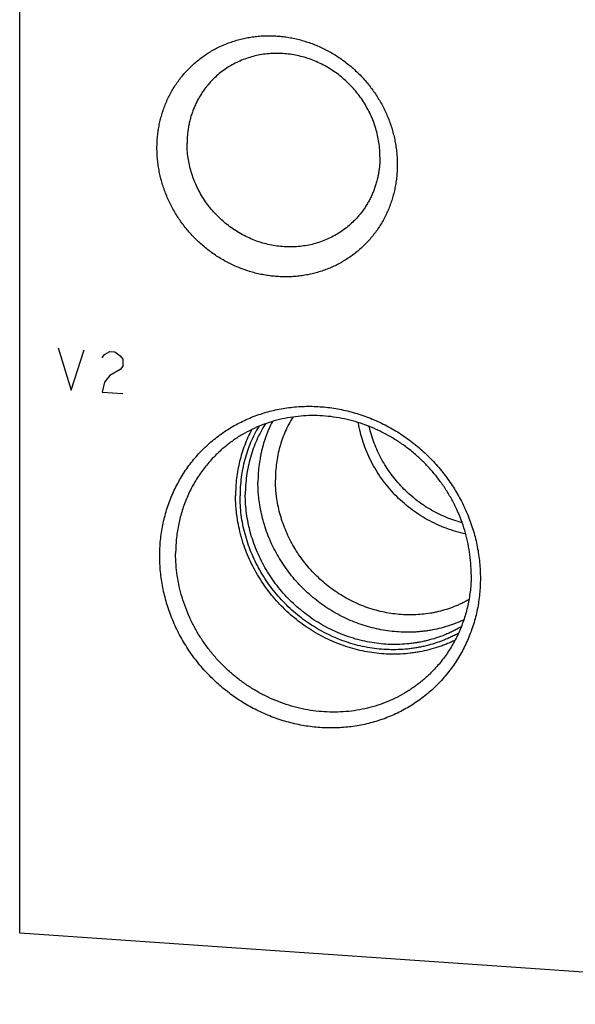
# Model space of a CAD drawing. Units: inches. Extents: x 0.3 to 21.7, y 0.3 to 16.7.
# Drawn here: x 9.1 to 10.7, y 6.2 to 9 of the extents above; entities that cross this region are included whole.
import ezdxf

# ---------------------------------------------------------------- set-up
doc = ezdxf.new("R2010")
doc.units = ezdxf.units.IN
doc.header["$LTSCALE"] = 1.21
doc.header["$MEASUREMENT"] = 0
doc.layers.get('0').update_dxf_attribs({"linetype": 'CONTINUOUS'})

msp = doc.modelspace()

# ---------------------------------------------------------------- linework, layer by layer
at = {"color": 7, "linetype": 'Continuous'}
for q in [(9.0982, 9.3435), (11.996, 6.2447)]:
    msp.add_line((9.0982, 6.4457), q, dxfattribs=at)
at = {"color": 4, "linetype": 'Continuous'}
for p, q in [((9.2068, 8.0899), (9.2431, 7.9715)), ((9.2431, 7.9715), (9.2793, 8.0849)), ((9.33, 8.062), (9.3372, 8.0712)), ((9.3372, 8.0712), (9.3517, 8.0798)), ((9.3517, 8.0798), (9.3662, 8.0788)), ((9.3662, 8.0788), (9.3807, 8.0682)), ((9.3807, 8.0682), (9.388, 8.058)), ((9.388, 8.058), (9.388, 8.0387)), ((9.3807, 8.0295), (9.3517, 8.0122)), ((9.388, 8.0387), (9.3807, 8.0295)), ((9.3517, 8.0122), (9.3372, 7.9939)), ((9.3372, 7.9939), (9.33, 7.9654)), ((9.33, 7.9654), (9.388, 7.9614))]:
    msp.add_line(p, q, dxfattribs=at)
at = {"color": 7, "linetype": 'Continuous'}
for points, knots in [([(9.4845, 8.6521), (9.4845, 8.6576), (9.4848, 8.6687), (9.486, 8.6851), (9.4881, 8.7015), (9.4909, 8.7176), (9.4945, 8.7336), (9.499, 8.7493), (9.5042, 8.7647), (9.5101, 8.7798), (9.5169, 8.7945), (9.5243, 8.8088), (9.5325, 8.8227), (9.5414, 8.8361), (9.551, 8.849), (9.5612, 8.8614), (9.572, 8.8732), (9.5835, 8.8844), (9.5955, 8.895), (9.6081, 8.905), (9.6212, 8.9143), (9.6347, 8.9229), (9.6488, 8.9308), (9.6632, 8.938), (9.678, 8.9444), (9.6932, 8.9501), (9.7087, 8.955), (9.7245, 8.9591), (9.7405, 8.9625), (9.7567, 8.965), (9.773, 8.9667), (9.7895, 8.9676), (9.8061, 8.9676), (9.8227, 8.9669), (9.8392, 8.9653), (9.8558, 8.963), (9.8723, 8.9598), (9.8886, 8.9558), (9.9048, 8.951), (9.9208, 8.9455), (9.9366, 8.9392), (9.9521, 8.9322), (9.9672, 8.9244), (9.9821, 8.9159), (9.9965, 8.9067), (10.0152, 8.8936), (10.0375, 8.8755), (10.058, 8.8555), (10.0732, 8.8384), (10.0841, 8.8251), (10.0943, 8.8113), (10.1038, 8.7971), (10.1127, 8.7824), (10.1209, 8.7674), (10.1284, 8.7521), (10.1351, 8.7364), (10.1411, 8.7205), (10.1463, 8.7044), (10.1507, 8.6881), (10.1543, 8.6717), (10.1572, 8.6551), (10.1592, 8.6385), (10.1604, 8.6219), (10.1607, 8.6108), (10.1607, 8.6052)], [0, 0, 0, 0, 0.015584, 0.031116, 0.046596, 0.062025, 0.077405, 0.092738, 0.108027, 0.123275, 0.138486, 0.153664, 0.168814, 0.183939, 0.199044, 0.214136, 0.229219, 0.244298, 0.259379, 0.274468, 0.289569, 0.304688, 0.319829, 0.334998, 0.350199, 0.365436, 0.380713, 0.396033, 0.411399, 0.426813, 0.442278, 0.457794, 0.473363, 0.488985, 0.50466, 0.520388, 0.536167, 0.551995, 0.567871, 0.583793, 0.599756, 0.615759, 0.631796, 0.647866, 0.663962, 0.680081, 0.71236, 0.744672, 0.760832, 0.776985, 0.793127, 0.809252, 0.825355, 0.841433, 0.85748, 0.873494, 0.889469, 0.905403, 0.921293, 0.937135, 0.952929, 0.968672, 0.984362, 1, 1, 1, 1]), ([(10.1119, 8.6271), (10.1119, 8.6338), (10.1114, 8.6473), (10.1092, 8.6675), (10.1054, 8.6875), (10.1003, 8.7074), (10.0937, 8.7269), (10.0857, 8.7459), (10.0763, 8.7644), (10.0657, 8.7822), (10.0538, 8.7993), (10.0408, 8.8156), (10.0266, 8.8309), (10.0115, 8.8452), (9.9954, 8.8584), (9.9784, 8.8704), (9.9607, 8.8812), (9.9423, 8.8907), (9.9234, 8.8989), (9.904, 8.9057), (9.8842, 8.911), (9.8642, 8.9149), (9.8441, 8.9173), (9.824, 8.9182), (9.8039, 8.9177), (9.7841, 8.9156), (9.7645, 8.912), (9.7454, 8.907), (9.7268, 8.9006), (9.7088, 8.8927), (9.6916, 8.8835), (9.6751, 8.873), (9.6596, 8.8612), (9.6499, 8.8525), (9.6453, 8.848)], [0, 0, 0, 0, 0.031075, 0.062308, 0.093693, 0.125222, 0.156884, 0.188664, 0.220546, 0.252511, 0.284539, 0.316608, 0.348696, 0.38078, 0.412837, 0.444845, 0.476782, 0.50863, 0.54037, 0.571986, 0.603465, 0.634797, 0.665975, 0.696993, 0.727853, 0.758556, 0.78911, 0.819525, 0.849812, 0.87999, 0.910076, 0.940091, 0.970058, 1, 1, 1, 1]), ([(9.6453, 8.848), (9.6422, 8.8451), (9.6364, 8.8391), (9.628, 8.8297), (9.6201, 8.8199), (9.6128, 8.8096), (9.6059, 8.799), (9.5996, 8.788), (9.5939, 8.7767), (9.5887, 8.7651), (9.5841, 8.7532), (9.5801, 8.7411), (9.5767, 8.7287), (9.5739, 8.7162), (9.5718, 8.7035), (9.5702, 8.6907), (9.5693, 8.6777), (9.5691, 8.6691), (9.5691, 8.6647)], [0, 0, 0, 0, 0.06171, 0.123441, 0.185215, 0.24705, 0.308968, 0.370988, 0.433126, 0.495401, 0.557827, 0.620418, 0.683187, 0.746144, 0.809298, 0.872655, 0.936223, 1, 1, 1, 1]), ([(10.0357, 8.4438), (10.031, 8.4393), (10.0214, 8.4307), (10.0058, 8.4189), (9.9894, 8.4084), (9.9721, 8.3992), (9.9542, 8.3913), (9.9356, 8.3848), (9.9164, 8.3798), (9.8969, 8.3763), (9.877, 8.3742), (9.857, 8.3736), (9.8369, 8.3745), (9.8167, 8.3769), (9.7967, 8.3808), (9.777, 8.3862), (9.7576, 8.3929), (9.7387, 8.4011), (9.7203, 8.4106), (9.7026, 8.4214), (9.6856, 8.4335), (9.6695, 8.4467), (9.6543, 8.461), (9.6402, 8.4763), (9.6271, 8.4925), (9.6153, 8.5096), (9.6046, 8.5275), (9.5953, 8.5459), (9.5873, 8.565), (9.5807, 8.5845), (9.5755, 8.6043), (9.5718, 8.6244), (9.5696, 8.6445), (9.5691, 8.658), (9.5691, 8.6647)], [0, 0, 0, 0, 0.029942, 0.059909, 0.089924, 0.12001, 0.150188, 0.180475, 0.21089, 0.241444, 0.272147, 0.303007, 0.334025, 0.365203, 0.396535, 0.428014, 0.45963, 0.49137, 0.523218, 0.555155, 0.587163, 0.61922, 0.651304, 0.683392, 0.715461, 0.747489, 0.779454, 0.811336, 0.843116, 0.874778, 0.906307, 0.937692, 0.968925, 1, 1, 1, 1]), ([(10.1607, 8.6052), (10.1607, 8.5997), (10.1604, 8.5887), (10.1592, 8.5722), (10.1572, 8.5559), (10.1543, 8.5397), (10.1507, 8.5238), (10.1463, 8.5081), (10.1411, 8.4927), (10.1351, 8.4776), (10.1284, 8.4629), (10.1209, 8.4486), (10.1127, 8.4347), (10.1038, 8.4213), (10.0943, 8.4084), (10.0841, 8.396), (10.0732, 8.3842), (10.0618, 8.3729), (10.0497, 8.3623), (10.0372, 8.3523), (10.0241, 8.343), (10.0105, 8.3344), (9.9965, 8.3265), (9.982, 8.3193), (9.9672, 8.3129), (9.952, 8.3072), (9.9365, 8.3023), (9.9208, 8.2982), (9.9048, 8.2949), (9.8886, 8.2924), (9.8722, 8.2907), (9.8557, 8.2898), (9.8392, 8.2897), (9.8226, 8.2905), (9.806, 8.292), (9.7894, 8.2944), (9.773, 8.2976), (9.7566, 8.3015), (9.7404, 8.3063), (9.7244, 8.3118), (9.7087, 8.3181), (9.6932, 8.3252), (9.678, 8.333), (9.6632, 8.3415), (9.6487, 8.3506), (9.63, 8.3638), (9.6078, 8.3818), (9.5873, 8.4018), (9.572, 8.4189), (9.5612, 8.4322), (9.551, 8.446), (9.5414, 8.4603), (9.5325, 8.4749), (9.5244, 8.4899), (9.5169, 8.5053), (9.5102, 8.5209), (9.5042, 8.5368), (9.499, 8.5529), (9.4946, 8.5692), (9.4909, 8.5857), (9.4881, 8.6022), (9.486, 8.6188), (9.4848, 8.6355), (9.4845, 8.6466), (9.4845, 8.6521)], [0, 0, 0, 0, 0.015584, 0.031116, 0.046596, 0.062025, 0.077405, 0.092738, 0.108027, 0.123275, 0.138486, 0.153664, 0.168814, 0.183939, 0.199044, 0.214136, 0.229219, 0.244298, 0.259379, 0.274468, 0.289569, 0.304688, 0.319829, 0.334998, 0.350199, 0.365436, 0.380713, 0.396033, 0.411399, 0.426813, 0.442278, 0.457794, 0.473363, 0.488985, 0.50466, 0.520388, 0.536167, 0.551995, 0.567871, 0.583793, 0.599756, 0.615759, 0.631796, 0.647866, 0.663962, 0.680081, 0.71236, 0.744672, 0.760832, 0.776985, 0.793127, 0.809252, 0.825355, 0.841433, 0.85748, 0.873494, 0.889469, 0.905403, 0.921293, 0.937135, 0.952929, 0.968672, 0.984362, 1, 1, 1, 1]), ([(10.1119, 8.6271), (10.1119, 8.6228), (10.1117, 8.6141), (10.1108, 8.6012), (10.1092, 8.5883), (10.107, 8.5756), (10.1042, 8.5631), (10.1008, 8.5508), (10.0968, 8.5386), (10.0922, 8.5267), (10.0871, 8.5151), (10.0813, 8.5038), (10.075, 8.4929), (10.0682, 8.4822), (10.0608, 8.472), (10.053, 8.4621), (10.0446, 8.4527), (10.0387, 8.4467), (10.0357, 8.4438)], [0, 0, 0, 0, 0.063777, 0.127345, 0.190702, 0.253856, 0.316813, 0.379582, 0.442173, 0.504599, 0.566874, 0.629012, 0.691032, 0.75295, 0.814785, 0.876559, 0.93829, 1, 1, 1, 1]), ([(9.4923, 7.505), (9.4923, 7.5124), (9.4926, 7.5271), (9.4943, 7.5491), (9.497, 7.5709), (9.5008, 7.5924), (9.5056, 7.6137), (9.5115, 7.6347), (9.5185, 7.6552), (9.5264, 7.6753), (9.5354, 7.695), (9.5454, 7.7141), (9.5563, 7.7326), (9.5681, 7.7505), (9.5809, 7.7677), (9.5945, 7.7842), (9.609, 7.8), (9.6243, 7.815), (9.6403, 7.8291), (9.6571, 7.8424), (9.6746, 7.8549), (9.6927, 7.8664), (9.7114, 7.8769), (9.7307, 7.8865), (9.7504, 7.8951), (9.7707, 7.9026), (9.7914, 7.9092), (9.8124, 7.9147), (9.8337, 7.9191), (9.8554, 7.9225), (9.8772, 7.9247), (9.8992, 7.9259), (9.9213, 7.926), (9.9434, 7.925), (9.9655, 7.9229), (9.9876, 7.9198), (10.0096, 7.9155), (10.0314, 7.9102), (10.053, 7.9039), (10.0744, 7.8965), (10.0954, 7.8881), (10.1161, 7.8787), (10.1363, 7.8683), (10.1561, 7.857), (10.1754, 7.8447), (10.1941, 7.8316), (10.2122, 7.8176), (10.2296, 7.8027), (10.2464, 7.7871), (10.2625, 7.7707), (10.2777, 7.7536), (10.2922, 7.7358), (10.3058, 7.7174), (10.3186, 7.6984), (10.3304, 7.6789), (10.3413, 7.6589), (10.3513, 7.6384), (10.3603, 7.6176), (10.3682, 7.5963), (10.3752, 7.5748), (10.3811, 7.5531), (10.386, 7.5311), (10.3897, 7.509), (10.3925, 7.4869), (10.3941, 7.4647), (10.3945, 7.4499), (10.3945, 7.4425)], [0, 0, 0, 0, 0.015584, 0.031116, 0.046595, 0.062024, 0.077403, 0.092736, 0.108025, 0.123273, 0.138484, 0.153662, 0.168811, 0.183935, 0.199041, 0.214132, 0.229215, 0.244294, 0.259375, 0.274463, 0.289564, 0.304683, 0.319824, 0.334993, 0.350193, 0.36543, 0.380707, 0.396026, 0.411392, 0.426806, 0.44227, 0.457786, 0.473355, 0.488977, 0.504652, 0.520379, 0.536158, 0.551986, 0.567862, 0.583783, 0.599746, 0.615748, 0.631786, 0.647855, 0.663951, 0.68007, 0.696206, 0.712356, 0.728515, 0.744676, 0.760836, 0.776989, 0.79313, 0.809255, 0.825358, 0.841436, 0.857483, 0.873496, 0.889471, 0.905405, 0.921294, 0.937136, 0.95293, 0.968672, 0.984363, 1, 1, 1, 1]), ([(10.3686, 7.454), (10.3686, 7.4643), (10.3679, 7.485), (10.3644, 7.5159), (10.3587, 7.5466), (10.3508, 7.577), (10.3407, 7.6069), (10.3285, 7.636), (10.3142, 7.6644), (10.2979, 7.6917), (10.2797, 7.7179), (10.2597, 7.7428), (10.238, 7.7662), (10.2148, 7.7881), (10.1901, 7.8084), (10.1641, 7.8268), (10.137, 7.8434), (10.1088, 7.8579), (10.0798, 7.8704), (10.0501, 7.8808), (10.0198, 7.889), (9.9892, 7.895), (9.9584, 7.8987), (9.9275, 7.9001), (9.8968, 7.8992), (9.8664, 7.896), (9.8364, 7.8906), (9.8071, 7.8829), (9.7786, 7.873), (9.7511, 7.8609), (9.7291, 7.8492), (9.7121, 7.8387), (9.6997, 7.8304), (9.6876, 7.8217), (9.6759, 7.8124), (9.6646, 7.8027), (9.6573, 7.796), (9.6537, 7.7925)], [0, 0, 0, 0, 0.031075, 0.062307, 0.093691, 0.12522, 0.156881, 0.188661, 0.220542, 0.252507, 0.284534, 0.316603, 0.34869, 0.380773, 0.412829, 0.444837, 0.476774, 0.508621, 0.540361, 0.571976, 0.603455, 0.634786, 0.665963, 0.696981, 0.72784, 0.758543, 0.789096, 0.81951, 0.849797, 0.879974, 0.91006, 0.925077, 0.94008, 0.955071, 0.970052, 0.985028, 1, 1, 1, 1]), ([(9.8665, 7.8955), (9.8625, 7.889), (9.855, 7.8757), (9.8452, 7.855), (9.8368, 7.8336), (9.8298, 7.8116), (9.8244, 7.789), (9.8205, 7.7661), (9.8182, 7.7428), (9.8177, 7.7272), (9.8177, 7.7193)], [0, 0, 0, 0, 0.123443, 0.24723, 0.37142, 0.496069, 0.621221, 0.746911, 0.873165, 1, 1, 1, 1]), ([(9.7709, 7.8694), (9.7666, 7.8621), (9.7585, 7.8473), (9.7478, 7.8242), (9.7387, 7.8004), (9.7313, 7.7759), (9.7254, 7.7509), (9.7212, 7.7255), (9.7187, 7.6997), (9.7182, 7.6824), (9.7182, 7.6737)], [0, 0, 0, 0, 0.123461, 0.247268, 0.371477, 0.496138, 0.621293, 0.746974, 0.873204, 1, 1, 1, 1]), ([(9.7895, 7.8766), (9.7849, 7.8693), (9.7762, 7.8544), (9.7648, 7.831), (9.7551, 7.8069), (9.7471, 7.782), (9.7408, 7.7565), (9.7363, 7.7305), (9.7336, 7.7041), (9.733, 7.6864), (9.733, 7.6776)], [0, 0, 0, 0, 0.12343, 0.247201, 0.371377, 0.496016, 0.621165, 0.746862, 0.873135, 1, 1, 1, 1]), ([(9.8093, 7.8832), (9.8059, 7.8766), (9.8012, 7.8667), (9.7956, 7.8532), (9.7903, 7.8395), (9.7845, 7.822), (9.7797, 7.8042), (9.7765, 7.7898), (9.7737, 7.7752), (9.771, 7.7568), (9.7691, 7.7345), (9.7687, 7.7195), (9.7687, 7.712)], [0, 0, 0, 0, 0.123551, 0.185461, 0.247463, 0.371747, 0.496453, 0.558981, 0.621624, 0.747255, 0.873378, 1, 1, 1, 1]), ([(10.353, 7.5672), (10.3437, 7.5691), (10.3252, 7.5737), (10.298, 7.5826), (10.2714, 7.5936), (10.2457, 7.6066), (10.2209, 7.6216), (10.1972, 7.6384), (10.1748, 7.657), (10.1539, 7.6771), (10.1344, 7.6988), (10.1167, 7.7218), (10.1007, 7.7461), (10.0866, 7.7714), (10.0745, 7.7976), (10.0644, 7.8245), (10.0564, 7.852), (10.0525, 7.8707), (10.051, 7.88)], [0, 0, 0, 0, 0.061714, 0.123723, 0.185998, 0.248505, 0.311205, 0.374053, 0.437002, 0.500002, 0.563002, 0.625951, 0.688799, 0.751498, 0.814005, 0.876279, 0.938287, 1, 1, 1, 1]), ([(10.3433, 7.5985), (10.3354, 7.6006), (10.3198, 7.6052), (10.2968, 7.6139), (10.2744, 7.6242), (10.2527, 7.636), (10.2318, 7.6493), (10.2118, 7.664), (10.1928, 7.68), (10.1749, 7.6973), (10.1583, 7.7158), (10.1429, 7.7353), (10.1289, 7.7558), (10.1163, 7.7771), (10.1052, 7.7992), (10.0958, 7.8219), (10.0879, 7.8452), (10.0837, 7.861), (10.0819, 7.8689)], [0, 0, 0, 0, 0.061833, 0.123918, 0.18623, 0.248738, 0.311407, 0.3742, 0.437076, 0.499996, 0.562915, 0.625792, 0.688586, 0.751256, 0.813765, 0.876078, 0.938166, 1, 1, 1, 1]), ([(9.751, 7.8603), (9.7473, 7.8533), (9.7403, 7.839), (9.7311, 7.8169), (9.7233, 7.7942), (9.7169, 7.7709), (9.7118, 7.7473), (9.7082, 7.7233), (9.7061, 7.699), (9.7056, 7.6827), (9.7056, 7.6746)], [0, 0, 0, 0, 0.123531, 0.24741, 0.371679, 0.496379, 0.621539, 0.747185, 0.873335, 1, 1, 1, 1]), ([(9.6537, 7.7925), (9.6491, 7.788), (9.6401, 7.7789), (9.6273, 7.7644), (9.6152, 7.7494), (9.6039, 7.7337), (9.5935, 7.7174), (9.5838, 7.7006), (9.575, 7.6832), (9.5671, 7.6655), (9.5601, 7.6473), (9.5539, 7.6287), (9.5487, 7.6098), (9.5445, 7.5905), (9.5411, 7.5711), (9.5387, 7.5514), (9.5373, 7.5316), (9.537, 7.5184), (9.537, 7.5117)], [0, 0, 0, 0, 0.06171, 0.123441, 0.185215, 0.24705, 0.308968, 0.370988, 0.433126, 0.495401, 0.557827, 0.620418, 0.683187, 0.746144, 0.809298, 0.872655, 0.936223, 1, 1, 1, 1]), ([(10.3477, 7.3254), (10.344, 7.3237), (10.3364, 7.3203), (10.325, 7.3157), (10.3134, 7.3114), (10.2977, 7.3062), (10.2777, 7.3008), (10.2573, 7.2966), (10.2408, 7.2941), (10.2283, 7.2926), (10.2158, 7.2915), (10.199, 7.2906), (10.1779, 7.2906), (10.1526, 7.2921), (10.1272, 7.2953), (10.1021, 7.3), (10.0771, 7.3064), (10.0526, 7.3144), (10.0284, 7.3239), (10.0049, 7.3349), (9.982, 7.3473), (9.9598, 7.3612), (9.9385, 7.3764), (9.9181, 7.3928), (9.8987, 7.4105), (9.8804, 7.4293), (9.8633, 7.4492), (9.8474, 7.4701), (9.8328, 7.4919), (9.8196, 7.5144), (9.8078, 7.5377), (9.7975, 7.5615), (9.7901, 7.5819), (9.785, 7.5984), (9.7805, 7.6149), (9.7757, 7.6358), (9.7724, 7.657), (9.7704, 7.6739), (9.7691, 7.6908), (9.7687, 7.7035), (9.7687, 7.712)], [0, 0, 0, 0, 0.014996, 0.030014, 0.045056, 0.060124, 0.090338, 0.120671, 0.135886, 0.151134, 0.166415, 0.18173, 0.212458, 0.243324, 0.274327, 0.305463, 0.336727, 0.368113, 0.39961, 0.431208, 0.462893, 0.494653, 0.526472, 0.558333, 0.590222, 0.622119, 0.654009, 0.685875, 0.717698, 0.749465, 0.781158, 0.812765, 0.844273, 0.859988, 0.875674, 0.906951, 0.9381, 0.953627, 0.96912, 1, 1, 1, 1]), ([(10.3625, 7.3825), (10.3591, 7.3806), (10.3524, 7.3769), (10.3421, 7.3718), (10.3316, 7.367), (10.3174, 7.3611), (10.2992, 7.3547), (10.2805, 7.3495), (10.2654, 7.3462), (10.2501, 7.3434), (10.2307, 7.3408), (10.2072, 7.3393), (10.1836, 7.3394), (10.1599, 7.3411), (10.1362, 7.3443), (10.1128, 7.3491), (10.0895, 7.3555), (10.0667, 7.3633), (10.0443, 7.3727), (10.0225, 7.3835), (10.0014, 7.3956), (9.981, 7.4091), (9.9615, 7.4239), (9.9429, 7.4399), (9.9254, 7.457), (9.9089, 7.4752), (9.8936, 7.4943), (9.8796, 7.5144), (9.8669, 7.5352), (9.8555, 7.5568), (9.8455, 7.579), (9.8384, 7.5979), (9.8335, 7.6132), (9.8291, 7.6287), (9.8245, 7.6482), (9.8212, 7.6679), (9.8194, 7.6837), (9.8181, 7.6995), (9.8177, 7.7114), (9.8177, 7.7193)], [0, 0, 0, 0, 0.014974, 0.029966, 0.04498, 0.060016, 0.09016, 0.120416, 0.135592, 0.1508, 0.18131, 0.211959, 0.242749, 0.273681, 0.304756, 0.335968, 0.367311, 0.398777, 0.430356, 0.462034, 0.493799, 0.525634, 0.557522, 0.589447, 0.621389, 0.653332, 0.685255, 0.717142, 0.748975, 0.780737, 0.812412, 0.843987, 0.859734, 0.875453, 0.906792, 0.937999, 0.953553, 0.969072, 1, 1, 1, 1]), ([(10.3233, 7.2682), (10.3193, 7.2663), (10.3114, 7.2626), (10.2993, 7.2575), (10.287, 7.2527), (10.2703, 7.247), (10.2491, 7.2408), (10.2275, 7.2361), (10.21, 7.2332), (10.1923, 7.2309), (10.1701, 7.2291), (10.1431, 7.2287), (10.1161, 7.23), (10.0891, 7.2331), (10.0623, 7.2379), (10.0357, 7.2445), (10.0095, 7.2527), (9.9837, 7.2626), (9.9585, 7.2741), (9.934, 7.2872), (9.9103, 7.3018), (9.8875, 7.3178), (9.8657, 7.3352), (9.8449, 7.3539), (9.8253, 7.3739), (9.807, 7.395), (9.79, 7.4171), (9.7744, 7.4402), (9.7602, 7.4642), (9.7476, 7.489), (9.7365, 7.5144), (9.7286, 7.536), (9.7232, 7.5536), (9.7183, 7.5712), (9.7132, 7.5935), (9.7095, 7.616), (9.7075, 7.634), (9.706, 7.652), (9.7056, 7.6656), (9.7056, 7.6746)], [0, 0, 0, 0, 0.014991, 0.030003, 0.045039, 0.060101, 0.0903, 0.120618, 0.135825, 0.151065, 0.181641, 0.212354, 0.243205, 0.274195, 0.305319, 0.336574, 0.367952, 0.399443, 0.431038, 0.462723, 0.494484, 0.526306, 0.558174, 0.590069, 0.621976, 0.653876, 0.685753, 0.71759, 0.749369, 0.781076, 0.812696, 0.844217, 0.859938, 0.875631, 0.90692, 0.93808, 0.953613, 0.969111, 1, 1, 1, 1]), ([(10.3328, 7.2876), (10.329, 7.2856), (10.3213, 7.2815), (10.3096, 7.2759), (10.2976, 7.2707), (10.2815, 7.2643), (10.2608, 7.2573), (10.2396, 7.2518), (10.2225, 7.2482), (10.2094, 7.246), (10.1963, 7.2442), (10.1788, 7.2424), (10.1566, 7.2413), (10.1299, 7.2417), (10.1031, 7.2439), (10.0764, 7.2478), (10.0499, 7.2535), (10.0238, 7.2609), (9.998, 7.2701), (9.9729, 7.2808), (9.9483, 7.2932), (9.9245, 7.3071), (9.9016, 7.3225), (9.8797, 7.3394), (9.8588, 7.3575), (9.8391, 7.377), (9.8206, 7.3976), (9.8034, 7.4193), (9.7877, 7.442), (9.7734, 7.4656), (9.7606, 7.49), (9.7494, 7.5151), (9.7399, 7.5408), (9.732, 7.5669), (9.7258, 7.5934), (9.7214, 7.6201), (9.7188, 7.6469), (9.7182, 7.6648), (9.7182, 7.6737)], [0, 0, 0, 0, 0.014977, 0.029975, 0.044993, 0.060036, 0.090193, 0.120464, 0.135647, 0.150863, 0.166112, 0.181394, 0.212059, 0.242864, 0.273811, 0.304899, 0.336122, 0.367474, 0.398947, 0.43053, 0.462211, 0.493975, 0.525807, 0.557691, 0.589608, 0.621542, 0.653475, 0.685387, 0.717261, 0.749081, 0.780829, 0.81249, 0.844052, 0.875501, 0.906827, 0.938023, 0.969082, 1, 1, 1, 1]), ([(10.3406, 7.3059), (10.3369, 7.3038), (10.3294, 7.2996), (10.318, 7.2938), (10.3064, 7.2883), (10.2906, 7.2816), (10.2704, 7.2743), (10.2497, 7.2683), (10.2328, 7.2644), (10.2201, 7.262), (10.2072, 7.2599), (10.1899, 7.2578), (10.1681, 7.2562), (10.1418, 7.2561), (10.1154, 7.2578), (10.089, 7.2612), (10.0629, 7.2664), (10.037, 7.2733), (10.0115, 7.2819), (9.9865, 7.2922), (9.9622, 7.304), (9.9385, 7.3175), (9.9158, 7.3324), (9.894, 7.3488), (9.8732, 7.3665), (9.8536, 7.3855), (9.8351, 7.4057), (9.8181, 7.427), (9.8023, 7.4493), (9.7881, 7.4725), (9.7754, 7.4965), (9.7642, 7.5212), (9.7547, 7.5464), (9.7468, 7.5722), (9.7407, 7.5983), (9.7363, 7.6246), (9.7336, 7.6511), (9.733, 7.6687), (9.733, 7.6776)], [0, 0, 0, 0, 0.014972, 0.029961, 0.044972, 0.060004, 0.09014, 0.120386, 0.135557, 0.150759, 0.165994, 0.181263, 0.211901, 0.242681, 0.273604, 0.304669, 0.335874, 0.367211, 0.398673, 0.430248, 0.461926, 0.49369, 0.525527, 0.557419, 0.589348, 0.621297, 0.653247, 0.685178, 0.717074, 0.748915, 0.780686, 0.812371, 0.843955, 0.875426, 0.906774, 0.937989, 0.969065, 1, 1, 1, 1]), ([(10.3945, 7.4425), (10.3945, 7.4351), (10.3941, 7.4204), (10.3925, 7.3984), (10.3898, 7.3766), (10.386, 7.355), (10.3811, 7.3338), (10.3752, 7.3128), (10.3683, 7.2923), (10.3603, 7.2722), (10.3513, 7.2525), (10.3414, 7.2334), (10.3304, 7.2149), (10.3186, 7.197), (10.3058, 7.1798), (10.2922, 7.1633), (10.2777, 7.1475), (10.2625, 7.1325), (10.2464, 7.1184), (10.2296, 7.1051), (10.2122, 7.0926), (10.1941, 7.0811), (10.1753, 7.0706), (10.1561, 7.061), (10.1363, 7.0524), (10.116, 7.0448), (10.0954, 7.0383), (10.0743, 7.0328), (10.053, 7.0284), (10.0314, 7.025), (10.0095, 7.0228), (9.9876, 7.0216), (9.9655, 7.0215), (9.9433, 7.0225), (9.9212, 7.0246), (9.8991, 7.0277), (9.8771, 7.032), (9.8553, 7.0373), (9.8337, 7.0436), (9.8123, 7.051), (9.7913, 7.0594), (9.7706, 7.0688), (9.7504, 7.0792), (9.7306, 7.0905), (9.7114, 7.1028), (9.6926, 7.1159), (9.6745, 7.1299), (9.6571, 7.1448), (9.6403, 7.1604), (9.6243, 7.1768), (9.609, 7.1939), (9.5945, 7.2116), (9.5809, 7.2301), (9.5682, 7.249), (9.5563, 7.2686), (9.5454, 7.2886), (9.5354, 7.3091), (9.5265, 7.3299), (9.5185, 7.3512), (9.5115, 7.3727), (9.5056, 7.3944), (9.5008, 7.4164), (9.497, 7.4385), (9.4943, 7.4606), (9.4926, 7.4828), (9.4923, 7.4976), (9.4923, 7.505)], [0, 0, 0, 0, 0.015584, 0.031116, 0.046595, 0.062024, 0.077403, 0.092736, 0.108025, 0.123273, 0.138484, 0.153662, 0.168811, 0.183935, 0.199041, 0.214132, 0.229215, 0.244294, 0.259375, 0.274463, 0.289564, 0.304683, 0.319824, 0.334993, 0.350193, 0.36543, 0.380707, 0.396026, 0.411392, 0.426806, 0.44227, 0.457786, 0.473355, 0.488977, 0.504652, 0.520379, 0.536158, 0.551986, 0.567862, 0.583783, 0.599746, 0.615748, 0.631786, 0.647855, 0.663951, 0.68007, 0.696206, 0.712356, 0.728515, 0.744676, 0.760836, 0.776989, 0.79313, 0.809255, 0.825358, 0.841436, 0.857483, 0.873496, 0.889471, 0.905405, 0.921294, 0.937136, 0.95293, 0.968672, 0.984363, 1, 1, 1, 1]), ([(10.2519, 7.1732), (10.2483, 7.1698), (10.241, 7.163), (10.2297, 7.1533), (10.218, 7.1441), (10.206, 7.1353), (10.1936, 7.127), (10.1766, 7.1166), (10.1545, 7.1048), (10.127, 7.0928), (10.0985, 7.0829), (10.0692, 7.0752), (10.0392, 7.0697), (10.0088, 7.0666), (9.9781, 7.0657), (9.9472, 7.0671), (9.9164, 7.0708), (9.8858, 7.0767), (9.8556, 7.0849), (9.8258, 7.0953), (9.7968, 7.1078), (9.7687, 7.1224), (9.7415, 7.1389), (9.7155, 7.1574), (9.6909, 7.1776), (9.6676, 7.1995), (9.6459, 7.223), (9.626, 7.2479), (9.6078, 7.274), (9.5915, 7.3014), (9.5772, 7.3297), (9.5649, 7.3589), (9.5548, 7.3887), (9.5469, 7.4191), (9.5412, 7.4498), (9.5377, 7.4807), (9.537, 7.5014), (9.537, 7.5117)], [0, 0, 0, 0, 0.014972, 0.029948, 0.044929, 0.05992, 0.074923, 0.08994, 0.120026, 0.150203, 0.18049, 0.210904, 0.241457, 0.27216, 0.303019, 0.334037, 0.365214, 0.396545, 0.428024, 0.459639, 0.491379, 0.523226, 0.555163, 0.587171, 0.619227, 0.65131, 0.683397, 0.715466, 0.747493, 0.779458, 0.811339, 0.843119, 0.87478, 0.906309, 0.937693, 0.968925, 1, 1, 1, 1]), ([(10.3686, 7.454), (10.3686, 7.4474), (10.3683, 7.4341), (10.3669, 7.4143), (10.3645, 7.3947), (10.3612, 7.3752), (10.3569, 7.356), (10.3517, 7.3371), (10.3455, 7.3185), (10.3385, 7.3003), (10.3306, 7.2825), (10.3218, 7.2652), (10.3121, 7.2484), (10.3017, 7.2321), (10.2904, 7.2164), (10.2783, 7.2013), (10.2655, 7.1869), (10.2565, 7.1777), (10.2519, 7.1732)], [0, 0, 0, 0, 0.063777, 0.127345, 0.190702, 0.253856, 0.316813, 0.379582, 0.442173, 0.504599, 0.566874, 0.629012, 0.691032, 0.75295, 0.814785, 0.876559, 0.93829, 1, 1, 1, 1])]:
    msp.add_open_spline(points, degree=3, knots=knots, dxfattribs=at)

doc.saveas('drawing.dxf')
